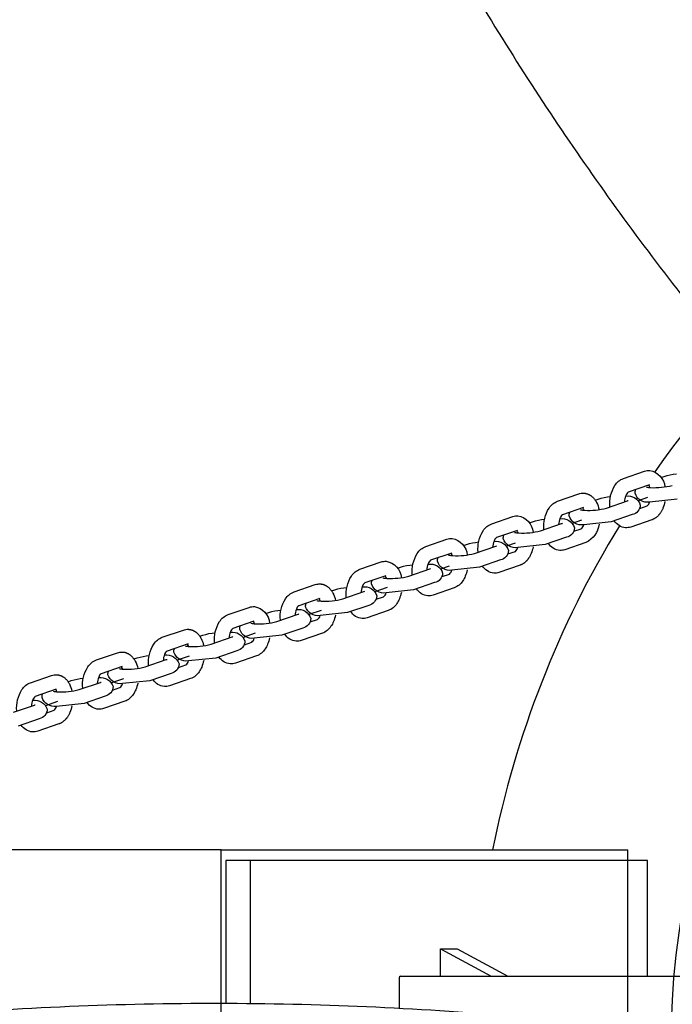
# Model space of a CAD drawing. Units: inches. Extents: x 1356 to 1929, y -341 to 214.
# Drawn here: x 1560 to 1575, y 6 to 27 of the extents above; entities that cross this region are included whole.
import ezdxf

# ---------------------------------------------------------------- set-up
doc = ezdxf.new("R2010")
doc.units = ezdxf.units.IN
doc.header["$LTSCALE"] = 500
doc.header["$MEASUREMENT"] = 0
doc.layers.add('Make2D$visible$lines', color=7, linetype='Continuous', true_color=0x000000)

msp = doc.modelspace()

# ---------------------------------------------------------------- linework, layer by layer
at = {"layer": 'Make2D$visible$lines'}
for p, q in [((1573.454, 17.4644), (1573.9102, 17.6215)), ((1574.2662, 17.4863), (1574.334, 17.5097)), ((1574.0128, 17.3237), (1573.5572, 17.1668)), ((1572.03, 16.9739), (1572.4861, 17.131)), ((1573.5018, 17.0833), (1573.5031, 17.0833)), ((1573.7754, 16.9904), (1573.9807, 17.0614)), ((1572.5887, 16.8332), (1572.1331, 16.6763)), ((1572.8421, 16.9958), (1572.9099, 17.0191)), ((1573.0847, 16.8242), (1573.5409, 16.9813)), ((1573.1588, 16.8497), (1573.1586, 16.8534)), ((1573.8048, 16.8144), (1573.9647, 16.8695)), ((1574.6114, 17.0169), (1574.0183, 16.9528)), ((1570.6059, 16.4834), (1571.062, 16.6405)), ((1573.6435, 16.6835), (1573.1873, 16.5264)), ((1571.418, 16.5053), (1571.4858, 16.5286)), ((1571.6607, 16.3337), (1572.1168, 16.4908)), ((1572.0777, 16.5928), (1572.079, 16.5927)), ((1572.3529, 16.498), (1572.5525, 16.5671)), ((1573.1873, 16.5264), (1572.5942, 16.4623)), ((1574.0673, 16.5717), (1573.6111, 16.4145)), ((1571.1646, 16.3427), (1570.709, 16.1858)), ((1571.7348, 16.3592), (1571.7345, 16.3629)), ((1572.2194, 16.193), (1571.7632, 16.0359)), ((1572.3808, 16.3239), (1572.5406, 16.3789)), ((1569.1818, 15.9929), (1569.6379, 16.15)), ((1569.9939, 16.0147), (1570.0617, 16.0381)), ((1570.2366, 15.8432), (1570.6927, 16.0003)), ((1570.6536, 16.1023), (1570.6549, 16.1022)), ((1570.9304, 16.0055), (1571.1235, 16.0724)), ((1571.7632, 16.0359), (1571.1701, 15.9718)), ((1572.6432, 16.0811), (1572.187, 15.924)), ((1569.7405, 15.8522), (1569.285, 15.6953)), ((1570.3107, 15.8687), (1570.3104, 15.8723)), ((1570.9567, 15.8334), (1571.1165, 15.8884)), ((1567.7577, 15.5023), (1568.2139, 15.6595)), ((1568.5698, 15.5242), (1568.6377, 15.5476)), ((1569.2295, 15.6118), (1569.2308, 15.6117)), ((1569.5078, 15.5131), (1569.6934, 15.5773)), ((1570.3392, 15.5454), (1569.746, 15.4813)), ((1570.7953, 15.7025), (1570.3392, 15.5454)), ((1571.2191, 15.5906), (1570.7629, 15.4335)), ((1568.3164, 15.3617), (1567.8609, 15.2048)), ((1568.8125, 15.3527), (1569.2686, 15.5098)), ((1568.8866, 15.3782), (1568.8863, 15.3818)), ((1569.5326, 15.3428), (1569.6924, 15.3979)), ((1566.3336, 15.0118), (1566.7898, 15.1689)), ((1567.8054, 15.1213), (1567.8067, 15.1212)), ((1568.0852, 15.0206), (1568.351, 15.1126)), ((1569.3712, 15.212), (1568.9151, 15.0549)), ((1567.1457, 15.0337), (1567.2136, 15.0571)), ((1567.3884, 14.8621), (1567.8446, 15.0193)), ((1568.1085, 14.8523), (1568.2684, 14.9074)), ((1568.9151, 15.0549), (1568.3219, 14.9907)), ((1569.795, 15.1001), (1569.3389, 14.943)), ((1566.8924, 14.8712), (1566.4368, 14.7142)), ((1567.4625, 14.8877), (1567.4622, 14.8913)), ((1567.9471, 14.7215), (1567.491, 14.5643)), ((1564.9095, 14.5213), (1565.3657, 14.6784)), ((1565.7217, 14.5432), (1565.7895, 14.5666)), ((1565.9643, 14.3716), (1566.4205, 14.5287)), ((1566.3814, 14.6308), (1566.3826, 14.6307)), ((1566.6626, 14.5282), (1566.9266, 14.6196)), ((1567.491, 14.5643), (1566.8978, 14.5002)), ((1568.3709, 14.6096), (1567.9148, 14.4525)), ((1565.4683, 14.3806), (1565.0127, 14.2237)), ((1566.0384, 14.3971), (1566.0381, 14.4008)), ((1566.6844, 14.3618), (1566.8443, 14.4169)), ((1563.4855, 14.0308), (1563.9416, 14.1879)), ((1564.2976, 14.0527), (1564.3654, 14.076)), ((1564.9573, 14.1402), (1564.9586, 14.1402)), ((1565.24, 14.0357), (1565.5023, 14.1265)), ((1566.0669, 14.0738), (1565.4737, 14.0097)), ((1566.5231, 14.2309), (1566.0669, 14.0738)), ((1566.9468, 14.1191), (1566.4907, 13.962)), ((1564.0442, 13.8901), (1563.5886, 13.7332)), ((1564.5402, 13.8811), (1564.9964, 14.0382)), ((1564.6143, 13.9066), (1564.6141, 13.9103)), ((1565.2603, 13.8713), (1565.4202, 13.9263)), ((1562.0614, 13.5403), (1562.5175, 13.6974)), ((1563.5332, 13.6497), (1563.5345, 13.6496)), ((1563.8173, 13.5432), (1564.0779, 13.6334)), ((1565.099, 13.7404), (1564.6428, 13.5833)), ((1565.5228, 13.6286), (1565.0666, 13.4714)), ((1562.8735, 13.5622), (1562.9413, 13.5855)), ((1563.1162, 13.3906), (1563.5723, 13.5477)), ((1563.1902, 13.4161), (1563.19, 13.4197)), ((1563.8363, 13.3808), (1563.9961, 13.4358)), ((1564.6428, 13.5833), (1564.0497, 13.5192)), ((1560.6373, 13.0498), (1561.0934, 13.2069)), ((1562.6201, 13.3996), (1562.1645, 13.2427)), ((1563.6749, 13.2499), (1563.2187, 13.0928)), ((1561.4494, 13.0716), (1561.5172, 13.095)), ((1561.6921, 12.9001), (1562.1482, 13.0572)), ((1562.1091, 13.1592), (1562.1104, 13.1591)), ((1562.3945, 13.0507), (1562.6535, 13.1403)), ((1563.2187, 13.0928), (1562.6256, 13.0287)), ((1564.0987, 13.138), (1563.6425, 12.9809)), ((1561.196, 12.9091), (1560.7405, 12.7522)), ((1561.7662, 12.9256), (1561.7659, 12.9292)), ((1562.4122, 12.8903), (1562.572, 12.9453)), ((1560.268, 12.4095), (1560.7241, 12.5667)), ((1560.685, 12.6687), (1560.6863, 12.6686)), ((1560.9718, 12.5582), (1561.2291, 12.6473)), ((1561.7946, 12.6023), (1561.2015, 12.5382)), ((1562.2508, 12.7594), (1561.7946, 12.6023)), ((1562.6746, 12.6475), (1562.2184, 12.4904)), ((1560.9881, 12.3997), (1561.1479, 12.4548)), ((1560.8267, 12.2689), (1560.3706, 12.1118)), ((1561.2505, 12.157), (1560.7944, 11.9999)), ((1564.7608, 9.4384), (1518.5644, 9.4384)), ((1564.7608, 0.9739), (1564.7608, 9.4384)), ((1564.7608, 9.4384), (1573.5476, 9.4384)), ((1573.5476, 0.9739), (1573.5476, 9.4384)), ((1565.3864, 9.2064), (1564.8623, 9.2064)), ((1564.8623, 9.2064), (1564.8623, 6.1139)), ((1573.9701, 9.2064), (1565.3864, 9.2064)), ((1565.3864, 9.2064), (1565.3864, 6.1105)), ((1573.9701, 6.7061), (1573.9701, 9.2064)), ((1569.4994, 6.7061), (1569.4994, 7.3001)), ((1569.4994, 7.3001), (1570.5934, 6.7061)), ((1569.4994, 7.3001), (1569.8571, 7.3001)), ((1569.8571, 7.3001), (1570.951, 6.7061)), ((1568.6334, 6.7061), (1589.6197, 6.7061))]:
    msp.add_line(p, q, dxfattribs=at)
for points in [[(1573.1586, 16.8534, -0.1630259), (1573.2692, 17.3147, -0.1624292), (1573.454, 17.4644)], [(1572.597, 17.1465), (1572.606, 17.1458), (1572.615, 17.1448), (1572.624, 17.1435), (1572.6329, 17.142), (1572.6418, 17.1401), (1572.6506, 17.138), (1572.6593, 17.1356), (1572.6679, 17.133), (1572.6736, 17.1311), (1572.6792, 17.129), (1572.6848, 17.1269), (1572.6903, 17.1247), (1572.6957, 17.1223), (1572.7011, 17.1199), (1572.7065, 17.1173), (1572.7117, 17.1147), (1572.717, 17.1119), (1572.7222, 17.1091), (1572.7273, 17.1061), (1572.7323, 17.103), (1572.7373, 17.0999), (1572.7423, 17.0967), (1572.7472, 17.0933), (1572.752, 17.0899), (1572.7568, 17.0864), (1572.7615, 17.0828), (1572.7708, 17.0753), (1572.7798, 17.0675), (1572.7886, 17.0594), (1572.7971, 17.051), (1572.8054, 17.0423), (1572.8134, 17.0333), (1572.8211, 17.024), (1572.8282, 17.015), (1572.835, 17.0058), (1572.8416, 16.9964), (1572.848, 16.9868), (1572.8541, 16.9771), (1572.86, 16.9673), (1572.8656, 16.9573), (1572.871, 16.9472, -0.0686697), (1572.9252, 16.7908)], [(1573.5572, 17.1668, 0.1639815), (1573.5051, 17.0915, 0.0743989), (1573.4737, 16.9582)], [(1571.7345, 16.3629, -0.1630259), (1571.8451, 16.8242, -0.1624292), (1572.03, 16.9739)], [(1574.3495, 16.9639, -0.0505497), (1574.3066, 16.8225), (1574.3009, 16.8093), (1574.2949, 16.7962), (1574.2885, 16.7833), (1574.2819, 16.7706), (1574.2749, 16.758), (1574.2676, 16.7456), (1574.26, 16.7334), (1574.2521, 16.7214), (1574.2473, 16.7143), (1574.2423, 16.7074), (1574.2372, 16.7005), (1574.2319, 16.6938), (1574.2265, 16.6871), (1574.221, 16.6805), (1574.2154, 16.6741), (1574.2097, 16.6677), (1574.2021, 16.6597), (1574.1943, 16.6519), (1574.1864, 16.6444), (1574.1782, 16.6371), (1574.1699, 16.63), (1574.1614, 16.6232), (1574.1528, 16.6167), (1574.1439, 16.6105), (1574.1349, 16.6045), (1574.1257, 16.5989), (1574.1164, 16.5935), (1574.1069, 16.5885), (1574.0972, 16.5838), (1574.0874, 16.5794), (1574.0824, 16.5773), (1574.0774, 16.5754), (1574.0724, 16.5735), (1574.0673, 16.5717)], [(1572.1331, 16.6763, 0.1639813), (1572.081, 16.6009, 0.0743989), (1572.0496, 16.4677)], [(1570.3104, 15.8723, -0.1630259), (1570.421, 16.3337, -0.1624292), (1570.6059, 16.4834)], [(1570.709, 16.1858, 0.1639815), (1570.6569, 16.1104, 0.0743989), (1570.6256, 15.9772)], [(1568.8863, 15.3818, -0.1630259), (1568.9969, 15.8432, -0.1624292), (1569.1818, 15.9929)], [(1571.5013, 15.9829, -0.0505497), (1571.4584, 15.8414), (1571.4527, 15.8282), (1571.4467, 15.8152), (1571.4404, 15.8023), (1571.4337, 15.7895), (1571.4267, 15.7769), (1571.4194, 15.7645), (1571.4118, 15.7523), (1571.404, 15.7403), (1571.3991, 15.7333), (1571.3941, 15.7263), (1571.389, 15.7195), (1571.3837, 15.7127), (1571.3784, 15.7061), (1571.3729, 15.6995), (1571.3673, 15.693), (1571.3615, 15.6867), (1571.3539, 15.6787), (1571.3462, 15.6709), (1571.3382, 15.6633), (1571.3301, 15.656), (1571.3218, 15.649), (1571.3133, 15.6422), (1571.3046, 15.6357), (1571.2957, 15.6294), (1571.2867, 15.6235), (1571.2776, 15.6178), (1571.2682, 15.6125), (1571.2587, 15.6075), (1571.249, 15.6027), (1571.2392, 15.5984), (1571.2342, 15.5963), (1571.2292, 15.5943), (1571.2242, 15.5924), (1571.2191, 15.5906)], [(1569.285, 15.6953, 0.1639813), (1569.2328, 15.6199, 0.0743989), (1569.2015, 15.4866)], [(1567.4622, 14.8913, -0.1630259), (1567.5728, 15.3527, -0.1624292), (1567.7577, 15.5023)], [(1570.0772, 15.4924, -0.0505497), (1570.0343, 15.3509, -0.0498351), (1569.9799, 15.2498, -0.1624292), (1569.795, 15.1001)], [(1566.9007, 15.1844), (1566.9097, 15.1837), (1566.9187, 15.1827), (1566.9277, 15.1815), (1566.9366, 15.1799), (1566.9454, 15.1781), (1566.9542, 15.176), (1566.963, 15.1736), (1566.9716, 15.1709), (1566.9773, 15.169), (1566.9829, 15.167), (1566.9884, 15.1648), (1566.9939, 15.1626), (1566.9994, 15.1603), (1567.0048, 15.1578), (1567.0101, 15.1553), (1567.0154, 15.1526), (1567.0206, 15.1498), (1567.0258, 15.147), (1567.0309, 15.144), (1567.036, 15.141), (1567.041, 15.1378), (1567.046, 15.1346), (1567.0509, 15.1313), (1567.0557, 15.1278), (1567.0605, 15.1243), (1567.0652, 15.1207), (1567.0744, 15.1133), (1567.0834, 15.1055), (1567.0922, 15.0974), (1567.1007, 15.0889), (1567.109, 15.0802), (1567.117, 15.0712), (1567.1248, 15.0619), (1567.1319, 15.0529), (1567.1387, 15.0437), (1567.1453, 15.0343), (1567.1517, 15.0248), (1567.1578, 15.0151), (1567.1637, 15.0052), (1567.1693, 14.9952), (1567.1746, 14.9851, -0.0686697), (1567.2288, 14.8287)], [(1567.8609, 15.2048, 0.1639813), (1567.8087, 15.1294, 0.0743989), (1567.7774, 14.9961)], [(1566.0381, 14.4008, -0.1630259), (1566.1488, 14.8621, -0.1624292), (1566.3336, 15.0118)], [(1568.6532, 15.0019, -0.0505497), (1568.6102, 14.8604, -0.0498351), (1568.5558, 14.7593, -0.1624292), (1568.3709, 14.6096)], [(1566.4368, 14.7142, 0.1639813), (1566.3846, 14.6389, 0.0743989), (1566.3533, 14.5056)], [(1564.6141, 13.9103, -0.1630259), (1564.7247, 14.3716, -0.1624292), (1564.9095, 14.5213)], [(1567.2291, 14.5114, -0.0505497), (1567.1861, 14.3699, -0.0498351), (1567.1317, 14.2688, -0.1624292), (1566.9468, 14.1191)], [(1564.0525, 14.2033), (1564.0615, 14.2027), (1564.0705, 14.2017), (1564.0795, 14.2004), (1564.0884, 14.1989), (1564.0973, 14.197), (1564.1061, 14.1949), (1564.1148, 14.1925), (1564.1234, 14.1899), (1564.1291, 14.188), (1564.1347, 14.1859), (1564.1403, 14.1838), (1564.1458, 14.1816), (1564.1512, 14.1792), (1564.1566, 14.1768), (1564.162, 14.1742), (1564.1672, 14.1716), (1564.1725, 14.1688), (1564.1776, 14.1659), (1564.1828, 14.163), (1564.1878, 14.1599), (1564.1928, 14.1568), (1564.1978, 14.1536), (1564.2027, 14.1502), (1564.2075, 14.1468), (1564.2123, 14.1433), (1564.217, 14.1397), (1564.2263, 14.1322), (1564.2353, 14.1244), (1564.244, 14.1163), (1564.2526, 14.1079), (1564.2608, 14.0992), (1564.2689, 14.0902), (1564.2766, 14.0809), (1564.2837, 14.0719), (1564.2905, 14.0627), (1564.2971, 14.0533), (1564.3035, 14.0437), (1564.3096, 14.034), (1564.3155, 14.0242), (1564.3211, 14.0142), (1564.3265, 14.0041, -0.0686697), (1564.3807, 13.8477)], [(1565.0127, 14.2237, 0.1639815), (1564.9606, 14.1483, 0.0743989), (1564.9292, 14.0151)], [(1563.19, 13.4197, -0.1630259), (1563.3006, 13.8811, -0.1624292), (1563.4855, 14.0308)], [(1565.805, 14.0208, -0.0505497), (1565.7621, 13.8793, -0.0498351), (1565.7076, 13.7783, -0.1624292), (1565.5228, 13.6286)], [(1562.6284, 13.7128), (1562.6375, 13.7121), (1562.6464, 13.7112), (1562.6554, 13.7099), (1562.6643, 13.7083), (1562.6732, 13.7065), (1562.682, 13.7044), (1562.6907, 13.702), (1562.6993, 13.6993), (1562.705, 13.6974), (1562.7106, 13.6954), (1562.7162, 13.6933), (1562.7217, 13.691), (1562.7271, 13.6887), (1562.7325, 13.6863), (1562.7379, 13.6837), (1562.7432, 13.681), (1562.7484, 13.6783), (1562.7536, 13.6754), (1562.7587, 13.6725), (1562.7637, 13.6694), (1562.7688, 13.6663), (1562.7737, 13.663), (1562.7786, 13.6597), (1562.7834, 13.6563), (1562.7882, 13.6528), (1562.7929, 13.6492), (1562.8022, 13.6417), (1562.8112, 13.6339), (1562.82, 13.6258), (1562.8285, 13.6174), (1562.8368, 13.6086), (1562.8448, 13.5996), (1562.8525, 13.5904), (1562.8596, 13.5813), (1562.8664, 13.5721), (1562.8731, 13.5628), (1562.8794, 13.5532), (1562.8855, 13.5435), (1562.8914, 13.5337), (1562.897, 13.5237), (1562.9024, 13.5135, -0.0686697), (1562.9566, 13.3572)], [(1563.5886, 13.7332, 0.1639813), (1563.5365, 13.6578, 0.0743989), (1563.5051, 13.5246)], [(1561.7659, 12.9292, -0.1630259), (1561.8765, 13.3906, -0.1624292), (1562.0614, 13.5403)], [(1564.3809, 13.5303, -0.0505497), (1564.338, 13.3888, -0.0498351), (1564.2835, 13.2877, -0.1624292), (1564.0987, 13.138)], [(1561.2044, 13.2223), (1561.2134, 13.2216), (1561.2224, 13.2206), (1561.2313, 13.2194), (1561.2402, 13.2178), (1561.2491, 13.216), (1561.2579, 13.2139), (1561.2666, 13.2115), (1561.2753, 13.2088), (1561.2809, 13.2069), (1561.2865, 13.2049), (1561.2921, 13.2028), (1561.2976, 13.2005), (1561.303, 13.1982), (1561.3084, 13.1957), (1561.3138, 13.1932), (1561.3191, 13.1905), (1561.3243, 13.1878), (1561.3295, 13.1849), (1561.3346, 13.182), (1561.3397, 13.1789), (1561.3447, 13.1758), (1561.3496, 13.1725), (1561.3545, 13.1692), (1561.3593, 13.1658), (1561.3641, 13.1622), (1561.3688, 13.1586), (1561.3781, 13.1512), (1561.3871, 13.1434), (1561.3959, 13.1353), (1561.4044, 13.1269), (1561.4127, 13.1181), (1561.4207, 13.1091), (1561.4285, 13.0998), (1561.4355, 13.0908), (1561.4424, 13.0816), (1561.449, 13.0722), (1561.4553, 13.0627), (1561.4615, 13.053), (1561.4673, 13.0431), (1561.473, 13.0332), (1561.4783, 13.023, -0.0686697), (1561.5325, 12.8667)], [(1562.1645, 13.2427, 0.1639815), (1562.1124, 13.1673, 0.0743989), (1562.081, 13.034)], [(1560.3418, 12.4387, -0.1630259), (1560.4524, 12.9001, -0.1624292), (1560.6373, 13.0498)], [(1562.9568, 13.0398, -0.0505497), (1562.9139, 12.8983, -0.0498351), (1562.8595, 12.7972, -0.1624292), (1562.6746, 12.6475)], [(1560.7404, 12.7522, 0.1639813), (1560.6883, 12.6768, 0.0743989), (1560.657, 12.5435)], [(1561.5327, 12.5493, -0.0505497), (1561.4898, 12.4078), (1561.4841, 12.3946), (1561.4781, 12.3815), (1561.4718, 12.3686), (1561.4651, 12.3559), (1561.4581, 12.3433), (1561.4508, 12.3309), (1561.4433, 12.3187), (1561.4354, 12.3067), (1561.4305, 12.2997), (1561.4255, 12.2927), (1561.4204, 12.2859), (1561.4151, 12.2791), (1561.4098, 12.2724), (1561.4043, 12.2659), (1561.3987, 12.2594), (1561.3929, 12.2531), (1561.3854, 12.245), (1561.3776, 12.2373), (1561.3696, 12.2297), (1561.3615, 12.2224), (1561.3532, 12.2154), (1561.3447, 12.2086), (1561.336, 12.202), (1561.3272, 12.1958), (1561.3181, 12.1899), (1561.309, 12.1842), (1561.2996, 12.1789), (1561.2901, 12.1738), (1561.2804, 12.1691), (1561.2706, 12.1647), (1561.2656, 12.1627), (1561.2606, 12.1607), (1561.2556, 12.1588), (1561.2505, 12.157)], [(1568.6334, 6.7061, 0.3981752), (1568.6053, 6.6668), (1568.6053, 6.0108)]]:
    msp.add_lwpolyline(points, format="xyb", dxfattribs=at)
for centre, radius, start, end in [((1591.7592, 5.206), 21.5551, 35.12602, 144.87397), ((1591.7591, 5.2061), 17.2834, 128.68324, 231.31669), ((1574.0475, 17.6833), 0.4162, 256.11126, 268.56099), ((1573.8705, 17.2155), 0.1644, 18.61708, 38.9423), ((1574.1205, 18.8044), 1.5394, 266.89305, 284.60981), ((1591.7474, 5.214), 21.5409, 146.68518, 146.74369), ((1572.4464, 16.7249), 0.1644, 18.61708, 38.9423), ((1572.6964, 18.3139), 1.5394, 266.89305, 284.60981), ((1573.4785, 17.1613), 0.1904, 289.12936, 294.40219), ((1573.8643, 16.9955), 0.161, 308.5551, 344.61158), ((1572.6235, 17.1928), 0.4162, 256.11126, 268.56099), ((1591.7589, 5.2061), 21.5548, 148.58037, 168.67631), ((1572.0544, 16.6707), 0.1904, 289.12936, 294.40219), ((1572.4402, 16.505), 0.161, 308.5551, 344.61158), ((1571.1994, 16.7022), 0.4162, 256.11126, 268.56099), ((1571.0223, 16.2344), 0.1644, 18.61708, 38.9423), ((1571.2724, 17.8233), 1.5394, 266.89305, 284.60981), ((1570.6303, 16.1802), 0.1904, 289.12936, 294.40219), ((1571.0161, 16.0144), 0.161, 308.5551, 344.61158), ((1569.7753, 16.2117), 0.4162, 256.11126, 268.56099), ((1569.5982, 15.7439), 0.1644, 18.61708, 38.9423), ((1569.8483, 17.3328), 1.5394, 266.89305, 284.60981), ((1568.1742, 15.2534), 0.1644, 18.61708, 38.9423), ((1568.4242, 16.8423), 1.5394, 266.89305, 284.60981), ((1569.2062, 15.6897), 0.1904, 289.12936, 294.40219), ((1569.592, 15.5239), 0.161, 308.5551, 344.61158), ((1568.3512, 15.7212), 0.4162, 256.11126, 268.56099), ((1567.7822, 15.1992), 0.1904, 289.12936, 294.40219), ((1568.1679, 15.0334), 0.161, 308.5551, 344.61158), ((1566.9271, 15.2307), 0.4162, 256.11126, 268.56099), ((1566.7501, 14.7629), 0.1644, 18.61708, 38.9423), ((1567.0001, 16.3518), 1.5394, 266.89305, 284.60981), ((1566.3581, 14.7087), 0.1904, 289.12936, 294.40219), ((1566.7439, 14.5429), 0.161, 308.5551, 344.61158), ((1565.503, 14.7402), 0.4162, 256.11126, 268.56099), ((1565.326, 14.2723), 0.1644, 18.61708, 38.9423), ((1565.576, 15.8613), 1.5394, 266.89305, 284.60981), ((1564.079, 14.2497), 0.4162, 256.11126, 268.56099), ((1563.9019, 13.7818), 0.1644, 18.61708, 38.9423), ((1564.1519, 15.3708), 1.5394, 266.89305, 284.60981), ((1564.934, 14.2181), 0.1904, 289.12936, 294.40219), ((1565.3198, 14.0524), 0.161, 308.5551, 344.61158), ((1563.5099, 13.7276), 0.1904, 289.12936, 294.40219), ((1563.8957, 13.5618), 0.161, 308.5551, 344.61158), ((1562.6549, 13.7591), 0.4162, 256.11126, 268.56099), ((1562.4778, 13.2913), 0.1644, 18.61708, 38.9423), ((1562.7279, 14.8802), 1.5394, 266.89305, 284.60981), ((1562.0858, 13.2371), 0.1904, 289.12936, 294.40219), ((1562.4716, 13.0713), 0.161, 308.5551, 344.61158), ((1561.2308, 13.2686), 0.4162, 256.11126, 268.56099), ((1561.0537, 12.8008), 0.1644, 18.61708, 38.9423), ((1561.3038, 14.3897), 1.5394, 266.89305, 284.60981), ((1560.6617, 12.7466), 0.1904, 289.12936, 294.40219), ((1561.0475, 12.5808), 0.161, 308.5551, 344.61158)]:
    msp.add_arc(centre, radius, start, end, dxfattribs=at)
at = {"layer": 'Make2D$visible$lines', "extrusion": (0, 0, -1)}
for centre, radius, start, end in [((-1574.0045, 17.3504), 0.287, 70.82795, 93.32884), ((-1573.9558, 17.2476), 0.3948, 99.51662, 175.09572), ((-1574.7089, 16.3306), 1.2372, 72.36277, 84.76178), ((-1572.5804, 16.8599), 0.287, 70.82795, 93.32884), ((-1573.2848, 15.8401), 1.2372, 72.36277, 84.76178), ((-1573.5481, 16.8051), 0.2818, 80.81341, 162.36196), ((-1573.8752, 17.1582), 0.171, 355.78921, 21.8), ((-1573.9733, 17.231), 0.2818, 260.81341, 342.36196), ((-1573.6003, 16.8956), 0.2164, 181.35726, 258.48298), ((-1571.1563, 16.3694), 0.287, 70.82795, 93.32884), ((-1571.1077, 16.2665), 0.3948, 99.51662, 175.09572), ((-1572.124, 16.3146), 0.2818, 80.81341, 162.36196), ((-1572.4512, 16.6677), 0.171, 355.78921, 21.8), ((-1572.5492, 16.7405), 0.2818, 260.81341, 342.36196), ((-1571.8607, 15.3496), 1.2372, 72.36277, 84.76178), ((-1572.1762, 16.4051), 0.2164, 181.35726, 258.48298), ((-1572.4343, 16.5291), 0.4943, 186.46787, 244.99913), ((-1573.5291, 16.7208), 0.323, 275.14237, 328.03073), ((-1573.5169, 16.6856), 0.287, 250.82795, 273.32884), ((-1571.0271, 16.1771), 0.171, 355.78921, 21.8), ((-1569.7322, 15.8789), 0.287, 70.82795, 93.32884), ((-1569.6836, 15.776), 0.3948, 99.51662, 175.09572), ((-1570.4366, 14.859), 1.2372, 72.36277, 84.76178), ((-1570.6999, 15.824), 0.2818, 80.81341, 162.36196), ((-1571.1251, 16.25), 0.2818, 260.81341, 342.36196), ((-1572.1051, 16.2303), 0.323, 275.14237, 328.03073), ((-1569.603, 15.6866), 0.171, 355.78921, 21.8), ((-1570.7521, 15.9146), 0.2164, 181.35726, 258.48298), ((-1572.0928, 16.1951), 0.287, 250.82795, 273.32884), ((-1568.3081, 15.3884), 0.287, 70.82795, 93.32884), ((-1568.2595, 15.2855), 0.3948, 99.51662, 175.09572), ((-1569.0125, 14.3685), 1.2372, 72.36277, 84.76178), ((-1569.2758, 15.3335), 0.2818, 80.81341, 162.36196), ((-1569.701, 15.7595), 0.2818, 260.81341, 342.36196), ((-1570.681, 15.7397), 0.323, 275.14237, 328.03073), ((-1569.328, 15.424), 0.2164, 181.35726, 258.48298), ((-1570.6687, 15.7046), 0.287, 250.82795, 273.32884), ((-1566.884, 14.8979), 0.287, 70.82795, 93.32884), ((-1567.8517, 14.843), 0.2818, 80.81341, 162.36196), ((-1568.1789, 15.1961), 0.171, 355.78921, 21.8), ((-1568.2769, 15.2689), 0.2818, 260.81341, 342.36196), ((-1567.5884, 13.878), 1.2372, 72.36277, 84.76178), ((-1567.9039, 14.9335), 0.2164, 181.35726, 258.48298), ((-1569.2569, 15.2492), 0.323, 275.14237, 328.03073), ((-1569.2446, 15.2141), 0.287, 250.82795, 273.32884), ((-1565.46, 14.4073), 0.287, 70.82795, 93.32884), ((-1565.4113, 14.3045), 0.3948, 99.51662, 175.09572), ((-1566.7548, 14.7056), 0.171, 355.78921, 21.8), ((-1566.8528, 14.7784), 0.2818, 260.81341, 342.36196), ((-1566.1644, 13.3875), 1.2372, 72.36277, 84.76178), ((-1566.4276, 14.3525), 0.2818, 80.81341, 162.36196), ((-1567.8328, 14.7587), 0.323, 275.14237, 328.03073), ((-1565.3307, 14.2151), 0.171, 355.78921, 21.8), ((-1566.4798, 14.443), 0.2164, 181.35726, 258.48298), ((-1567.8205, 14.7236), 0.287, 250.82795, 273.32884), ((-1564.0359, 13.9168), 0.287, 70.82795, 93.32884), ((-1564.7403, 12.897), 1.2372, 72.36277, 84.76178), ((-1565.0035, 13.862), 0.2818, 80.81341, 162.36196), ((-1565.4288, 14.2879), 0.2818, 260.81341, 342.36196), ((-1566.4087, 14.2682), 0.323, 275.14237, 328.03073), ((-1565.0558, 13.9525), 0.2164, 181.35726, 258.48298), ((-1566.3964, 14.2331), 0.287, 250.82795, 273.32884), ((-1562.6118, 13.4263), 0.287, 70.82795, 93.32884), ((-1563.3162, 12.4065), 1.2372, 72.36277, 84.76178), ((-1563.5795, 13.3714), 0.2818, 80.81341, 162.36196), ((-1563.9067, 13.7246), 0.171, 355.78921, 21.8), ((-1564.0047, 13.7974), 0.2818, 260.81341, 342.36196), ((-1563.6317, 13.462), 0.2164, 181.35726, 258.48298), ((-1564.9846, 13.7777), 0.323, 275.14237, 328.03073), ((-1564.9724, 13.7425), 0.287, 250.82795, 273.32884), ((-1561.1877, 12.9358), 0.287, 70.82795, 93.32884), ((-1562.4826, 13.234), 0.171, 355.78921, 21.8), ((-1562.5806, 13.3069), 0.2818, 260.81341, 342.36196), ((-1561.8921, 11.9159), 1.2372, 72.36277, 84.76178), ((-1562.1554, 12.8809), 0.2818, 80.81341, 162.36196), ((-1563.5605, 13.2872), 0.323, 275.14237, 328.03073), ((-1561.0585, 12.7435), 0.171, 355.78921, 21.8), ((-1562.2076, 12.9714), 0.2164, 181.35726, 258.48298), ((-1563.5483, 13.252), 0.287, 250.82795, 273.32884), ((-1560.7313, 12.3904), 0.2818, 80.81341, 162.36196), ((-1561.1565, 12.8163), 0.2818, 260.81341, 342.36196), ((-1562.1365, 12.7966), 0.323, 275.14237, 328.03073), ((-1560.7835, 12.4809), 0.2164, 181.35726, 258.48298), ((-1562.1242, 12.7615), 0.287, 250.82795, 273.32884), ((-1560.7124, 12.3061), 0.323, 275.14237, 328.03073), ((-1560.7001, 12.271), 0.287, 250.82795, 273.32884)]:
    msp.add_arc(centre, radius, start, end, dxfattribs=at)
at = {"layer": 'Make2D$visible$lines'}
for points, weights, degree, knots in [([(1590.8908, 9.0091), (1591.1725, 9.3775), (1591.2524, 9.8344), (1598.3638, 50.8214), (1563.1741, 73.5623), (1563.0733, 73.6268), (1562.9626, 73.5813), (1562.8519, 73.5368), (1562.8259, 73.4203)], [1, 0.971379212238, 1, 0.840063005975, 1, 0.887255927609, 1, 0.884868703967, 1], 2, [0, 0, 0, 23.1070443, 23.1070443, 1939.4950496, 1939.4950496, 1945.100502, 1945.100502, 1950.6796422, 1950.6796422, 1950.6796422]), ([(1562.8259, 73.4203), (1554.0082, 32.7317), (1588.1986, 8.5889), (1588.5487, 8.3423), (1588.9703, 8.2667)], [1, 0.840063006729, 1, 0.976310676648, 1], 2, [-5937.6135462, -5937.6135462, -5937.6135462, -4021.2255455, -4021.2255455, -3999.8164598, -3999.8164598, -3999.8164598]), ([(1582.8875, 20.8738), (1582.8938, 20.8289), (1582.8936, 20.7835), (1582.887, 20.7386), (1582.8453, 20.455), (1582.6111, 20.2808), (1582.3217, 20.3181), (1581.9251, 20.3694), (1581.1791, 20.5135), (1580.3104, 20.8243), (1579.715, 21.1427), (1579.3312, 21.405), (1578.986, 21.7077), (1578.6099, 22.1246), (1578.2205, 22.7061), (1577.8654, 23.4517), (1577.4992, 24.4585), (1577.2256, 25.3933), (1576.8732, 26.4362), (1576.4737, 27.3847), (1575.8556, 28.4452), (1575.1542, 29.2883), (1574.5424, 29.7996), (1574.0806, 30.0901), (1573.5889, 30.3394), (1573.0704, 30.5356), (1572.376, 30.7625), (1571.7964, 30.9359), (1571.3494, 31.0804), (1571.2004, 31.1308), (1571.0618, 31.1771), (1570.9557, 31.2775), (1570.9021, 31.4134)], [1, 0.993294205845, 0.993294205845, 1, 0.804737854125, 0.804737854125, 1, 1, 1, 1, 1, 1, 1, 1, 1, 1, 1, 1, 1, 1, 1, 1, 1, 1, 1, 1, 1, 1, 1, 1, 0.937513546756, 0.937513546756, 1], 3, [0, 0, 0, 0, 3.4451659, 3.4451659, 3.4451659, 23.3942792, 23.3942792, 23.3942792, 53.8692482, 81.149371, 93.4483236, 105.2208659, 116.5312587, 128.3584406, 147.9398841, 169.6734334, 191.1727572, 229.5334445, 243.8639458, 275.0471886, 307.8408773, 337.1291637, 358.2754218, 368.3624162, 378.6616516, 400.2388356, 410.5399649, 434.3427558, 446.3325554, 446.3325554, 446.3325554, 457.1072698, 457.1072698, 457.1072698, 457.1072698])]:
    msp.add_rational_spline(points, weights, degree=degree, knots=knots, dxfattribs=at)
msp.add_rational_spline([(1584.8929, 3.3255), (1524.9517, 20.1237), (1494.6808, -37.6877)], [0.992117979402, 0.785793173456, 1], degree=2, dxfattribs=at)

doc.saveas('drawing.dxf')
